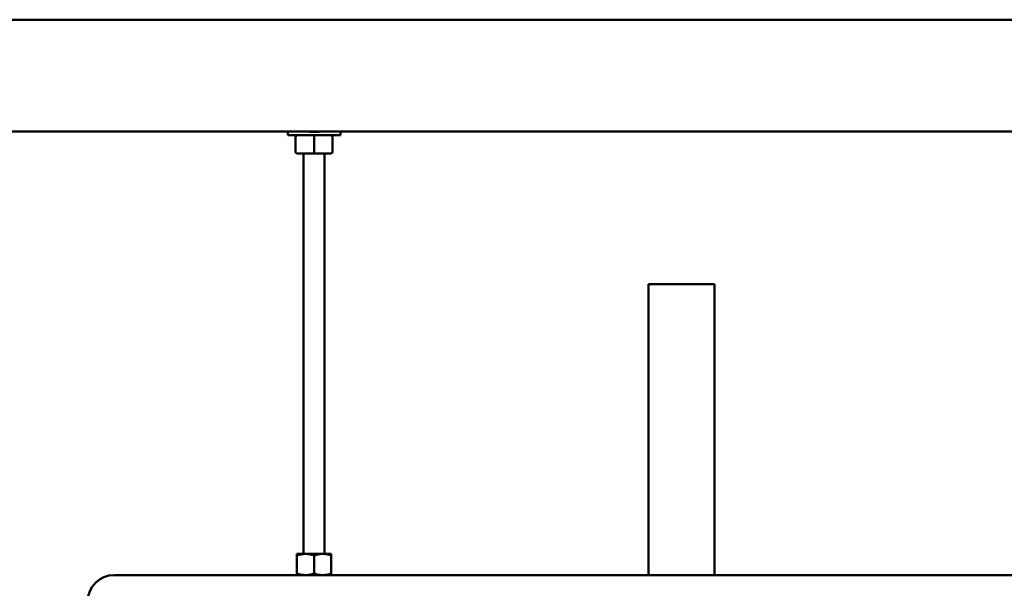
# Model space of a CAD drawing. Units: millimetres. Extents: x -1359 to 10521, y 22881 to 31281.
# Drawn here: x 324 to 697, y 29805 to 30021 of the extents above; entities that cross this region are included whole.
import ezdxf

# ---------------------------------------------------------------- set-up
doc = ezdxf.new("R2010")
doc.units = ezdxf.units.MM
doc.header["$LTSCALE"] = 20
doc.layers.add('AM_0', color=7, linetype='Continuous', lineweight=50)
doc.layers.add('AM_4', color=1, linetype='Continuous', lineweight=18)

# ---------------------------------------------------------------- blocks, each defined once
blk = doc.blocks.new('P-GX 1500')
at = {"layer": 'AM_0'}
for p, q in [((-1202.5, 2570.4), (-49.42, 2570.4)), ((-1202.5, 2528), (-47.5, 2528)), ((-449.2, 2526.65), (-449.2, 2528)), ((-429.2, 2526.65), (-449.2, 2526.65)), ((-445.7, 2526.65), (-446.2, 2526.15)), ((-441.61, 2526.65), (-445.7, 2526.65)), ((-441.61, 2526.65), (-432.7, 2526.65)), ((-441.08, 2527.93), (-441.16, 2528)), ((-441.08, 2528), (-441.08, 2527.93)), ((-441.08, 2527.93), (-437.32, 2527.93)), ((-439.2, 2526.65), (-439.2, 2520.15)), ((-437.25, 2528), (-437.32, 2527.93)), ((-437.32, 2528), (-437.32, 2527.93)), ((-432.7, 2526.65), (-432.2, 2526.15)), ((-429.2, 2526.65), (-429.2, 2528)), ((-446.2, 2526.15), (-446.2, 2520.15)), ((-432.2, 2526.15), (-432.2, 2520.15)), ((-446.2, 2520.15), (-445.7, 2519.65)), ((-445.7, 2519.65), (-439.7, 2519.65)), ((-443.2, 2519.65), (-443.2, 2368)), ((-439.2, 2520.15), (-439.7, 2519.65)), ((-439.7, 2519.65), (-438.7, 2519.65)), ((-439.2, 2520.15), (-438.7, 2519.65)), ((-432.7, 2519.65), (-438.7, 2519.65)), ((-435.2, 2368), (-435.2, 2519.65)), ((-432.2, 2520.15), (-432.7, 2519.65)), ((-312.5, 2470.26), (-287.5, 2470.26)), ((-312.5, 2360), (-312.5, 2470.26)), ((-287.5, 2360), (-287.5, 2470.26)), ((-435.2, 2368), (-435.2, 2379.8)), ((-445.7, 2360), (-445.7, 2368)), ((-432.7, 2368), (-445.7, 2368)), ((-439.2, 2360.58), (-439.2, 2367.42)), ((-432.7, 2360), (-432.7, 2368)), ((515, 2360), (-515, 2360)), ((-445.7, 2360), (-432.7, 2360))]:
    blk.add_line(p, q, dxfattribs=at)
for centre, radius, start, end in [((-442.45, 2358.63), 9.37, 69.7054, 110.2946), ((-435.95, 2358.63), 9.37, 69.7054, 110.2946), ((-515, 2350), 10, 90, 180), ((-442.45, 2369.37), 9.37, 249.7054, 290.2946), ((-435.95, 2369.37), 9.37, 249.7054, 290.2946)]:
    blk.add_arc(centre, radius, start, end, dxfattribs=at)

msp = doc.modelspace()

# ---------------------------------------------------------------- block references
at = {"layer": 'AM_4'}
msp.add_blockref('P-GX 1500', (874.76, 27450.29), dxfattribs=at)

doc.saveas('drawing.dxf')
